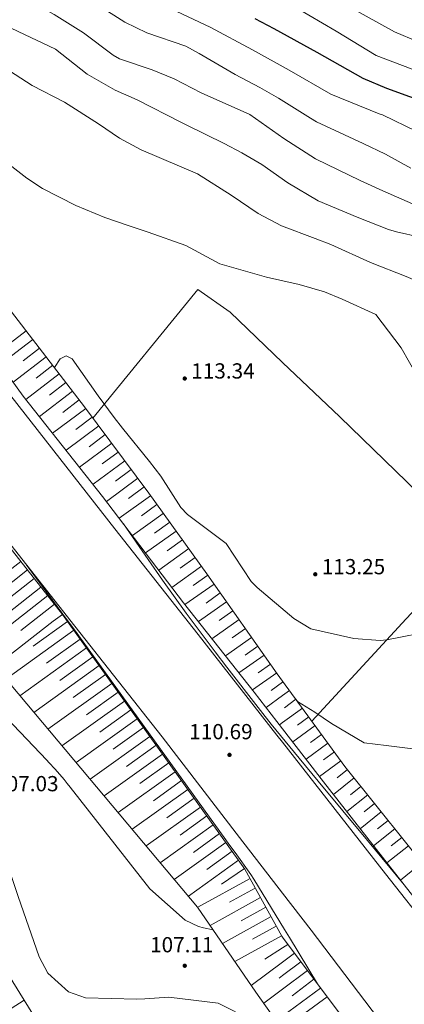
# Model space of a CAD drawing. Extents: x 5609890 to 5611425, y 5033781 to 5035130.
# Drawn here: x 5610576 to 5610611, y 5034395 to 5034486 of the extents above; entities that cross this region are included whole.
import ezdxf

# ---------------------------------------------------------------- set-up
doc = ezdxf.new("R2010")
doc.units = 0
doc.header["$LTSCALE"] = 99.9
doc.header["$MEASUREMENT"] = 0
doc.linetypes.add('DGN Style 2', pattern=[20.124207, 12.074524, -8.049683])
doc.linetypes.add('DGN Style 5', pattern=[14.086945, 6.037262, -8.049683])
for name, color, linetype, lineweight in [('Level 15', 7, 'Continuous', 0), ('Level 21', 7, 'Continuous', 0), ('Level 31', 7, 'Continuous', 0), ('Level 45', 7, 'Continuous', 0), ('Level 51', 7, 'Continuous', 0), ('Level 52', 7, 'Continuous', 0), ('Level 53', 7, 'Continuous', 0), ('Level 54', 7, 'Continuous', 0), ('Level 7', 7, 'Continuous', 0)]:
    doc.layers.add(name, color=color, linetype=linetype, lineweight=lineweight)
doc.styles.add('Style-Arial Narrow', font='romans.shx')

# ---------------------------------------------------------------- blocks, each defined once
blk = doc.blocks.new('7101')
at = {"layer": 'Level 51', "linetype": 'Continuous', "lineweight": 0}
h = blk.add_hatch(color=30, dxfattribs=at)
edge = h.paths.add_edge_path()
edge.add_arc((0, 0), 0.1, 0, 360)

msp = doc.modelspace()

# ---------------------------------------------------------------- linework, layer by layer
at = {"layer": 'Level 15', "color": 7, "linetype": 'Continuous', "lineweight": 0}
for p, q in [((5610576.419, 5034457.383), (5610574.937, 5034456.242)), ((5610577.029, 5034456.591), (5610574.041, 5034454.292)), ((5610577.638, 5034455.799), (5610576.133, 5034454.641)), ((5610578.248, 5034455.007), (5610575.215, 5034452.673)), ((5610579.467, 5034453.423), (5610576.403, 5034451.065)), ((5610578.857, 5034454.215), (5610577.33, 5034453.039)), ((5610580.077, 5034452.63), (5610578.55, 5034451.456)), ((5610580.686, 5034451.838), (5610577.643, 5034449.497)), ((5610581.296, 5034451.046), (5610579.78, 5034449.879)), ((5610581.903, 5034450.252), (5610578.844, 5034447.979)), ((5610582.499, 5034449.45), (5610580.982, 5034448.322)), ((5610583.095, 5034448.647), (5610580.085, 5034446.41)), ((5610584.288, 5034447.042), (5610581.326, 5034444.841)), ((5610583.692, 5034447.845), (5610582.199, 5034446.735)), ((5610584.884, 5034446.24), (5610583.416, 5034445.148)), ((5610585.481, 5034445.437), (5610582.567, 5034443.272)), ((5610586.077, 5034444.635), (5610584.632, 5034443.561)), ((5610586.673, 5034443.833), (5610583.799, 5034441.697)), ((5610587.27, 5034443.03), (5610585.837, 5034441.966)), ((5610587.863, 5034442.225), (5610584.978, 5034440.148)), ((5610588.447, 5034441.414), (5610587.015, 5034440.383)), ((5610589.031, 5034440.602), (5610586.189, 5034438.556)), ((5610589.615, 5034439.791), (5610588.205, 5034438.776)), ((5610590.2, 5034438.979), (5610587.401, 5034436.964)), ((5610590.784, 5034438.168), (5610589.395, 5034437.168)), ((5610591.368, 5034437.356), (5610588.612, 5034435.372)), ((5610575.927, 5034436.185), (5610569.759, 5034431.335)), ((5610591.952, 5034436.545), (5610590.585, 5034435.561)), ((5610576.545, 5034435.399), (5610573.463, 5034432.976)), ((5610592.536, 5034435.733), (5610589.824, 5034433.78)), ((5610577.163, 5034434.613), (5610571.002, 5034429.769)), ((5610593.119, 5034434.921), (5610591.764, 5034433.966)), ((5610577.781, 5034433.828), (5610574.702, 5034431.406)), ((5610593.695, 5034434.103), (5610591.018, 5034432.217)), ((5610578.399, 5034433.042), (5610572.244, 5034428.202)), ((5610594.271, 5034433.286), (5610592.955, 5034432.358)), ((5610579.017, 5034432.256), (5610575.941, 5034429.837)), ((5610594.847, 5034432.469), (5610592.26, 5034430.645)), ((5610595.423, 5034431.651), (5610594.152, 5034430.755)), ((5610596, 5034430.834), (5610593.502, 5034429.074)), ((5610580.807, 5034429.849), (5610574.548, 5034425.368)), ((5610580.224, 5034430.662), (5610577.064, 5034428.399)), ((5610596.576, 5034430.016), (5610595.349, 5034429.152)), ((5610581.389, 5034429.036), (5610578.291, 5034426.818)), ((5610597.152, 5034429.199), (5610594.744, 5034427.502)), ((5610581.971, 5034428.223), (5610575.839, 5034423.832)), ((5610597.728, 5034428.382), (5610596.546, 5034427.549)), ((5610582.553, 5034427.41), (5610579.519, 5034425.237)), ((5610598.304, 5034427.564), (5610595.986, 5034425.931)), ((5610583.135, 5034426.597), (5610577.13, 5034422.297)), ((5610598.88, 5034426.747), (5610597.743, 5034425.946)), ((5610583.717, 5034425.784), (5610580.746, 5034423.656)), ((5610599.456, 5034425.929), (5610597.228, 5034424.359)), ((5610584.3, 5034424.97), (5610578.421, 5034420.761)), ((5610600, 5034425.088), (5610598.957, 5034424.327)), ((5610600.044, 5034425.121), (5610600, 5034425.088)), ((5610584.882, 5034424.157), (5610581.974, 5034422.076)), ((5610600, 5034423.85), (5610598.482, 5034422.742)), ((5610600.634, 5034424.313), (5610600, 5034423.85)), ((5610601.223, 5034423.505), (5610600.159, 5034422.728)), ((5610585.464, 5034423.344), (5610579.712, 5034419.226)), ((5610601.813, 5034422.698), (5610600, 5034421.374)), ((5610586.628, 5034421.718), (5610581.003, 5034417.69)), ((5610586.046, 5034422.531), (5610583.202, 5034420.495)), ((5610602.403, 5034421.89), (5610601.36, 5034421.129)), ((5610587.21, 5034420.905), (5610584.429, 5034418.914)), ((5610600, 5034421.374), (5610599.706, 5034421.159)), ((5610602.992, 5034421.082), (5610600.93, 5034419.577)), ((5610587.793, 5034420.092), (5610582.294, 5034416.155)), ((5610603.582, 5034420.275), (5610602.562, 5034419.53)), ((5610588.375, 5034419.279), (5610585.657, 5034417.333)), ((5610604.171, 5034419.467), (5610602.154, 5034417.994)), ((5610588.957, 5034418.466), (5610583.585, 5034414.619)), ((5610604.761, 5034418.66), (5610603.763, 5034417.931)), ((5610589.539, 5034417.653), (5610586.885, 5034415.752)), ((5610605.35, 5034417.852), (5610603.378, 5034416.412)), ((5610590.121, 5034416.84), (5610584.876, 5034413.084)), ((5610606.577, 5034416.273), (5610604.672, 5034414.751)), ((5610605.953, 5034417.054), (5610605.004, 5034416.296)), ((5610590.703, 5034416.027), (5610588.112, 5034414.171)), ((5610607.201, 5034415.491), (5610606.245, 5034414.727)), ((5610591.286, 5034415.214), (5610586.167, 5034411.548)), ((5610591.868, 5034414.401), (5610589.34, 5034412.591)), ((5610607.825, 5034414.71), (5610605.904, 5034413.175)), ((5610592.45, 5034413.587), (5610587.458, 5034410.013)), ((5610608.45, 5034413.929), (5610607.485, 5034413.158)), ((5610593.032, 5034412.774), (5610590.568, 5034411.01)), ((5610609.074, 5034413.148), (5610607.136, 5034411.599)), ((5610593.614, 5034411.961), (5610588.749, 5034408.478)), ((5610609.698, 5034412.367), (5610608.725, 5034411.589)), ((5610594.196, 5034411.148), (5610591.795, 5034409.429)), ((5610610.322, 5034411.586), (5610608.368, 5034410.024)), ((5610610.947, 5034410.804), (5610609.965, 5034410.02)), ((5610594.779, 5034410.335), (5610590.039, 5034406.942)), ((5610611.57, 5034410.023), (5610609.595, 5034408.455)), ((5610595.361, 5034409.522), (5610593.023, 5034407.848)), ((5610595.943, 5034408.709), (5610591.33, 5034405.407)), ((5610612.814, 5034408.456), (5610610.827, 5034406.879)), ((5610596.5, 5034407.931), (5610594.374, 5034406.491)), ((5610597.007, 5034407.02), (5610592.195, 5034404.374)), ((5610597.489, 5034406.143), (5610595.126, 5034404.844)), ((5610597.97, 5034405.267), (5610593.33, 5034402.716)), ((5610598.452, 5034404.391), (5610596.175, 5034403.139)), ((5610598.934, 5034403.515), (5610594.466, 5034401.058)), ((5610599.416, 5034402.638), (5610597.225, 5034401.434)), ((5610599.898, 5034401.762), (5610595.601, 5034399.4)), ((5610600.49, 5034400.957), (5610600, 5034400.645)), ((5610600, 5034400.645), (5610598.354, 5034399.595)), ((5610601.088, 5034400.156), (5610600, 5034399.343)), ((5610600, 5034399.343), (5610597.115, 5034397.189)), ((5610601.687, 5034399.355), (5610600, 5034398.095)), ((5610600, 5034398.095), (5610599.685, 5034397.86)), ((5610602.285, 5034398.554), (5610600, 5034396.847)), ((5610602.883, 5034397.752), (5610600.864, 5034396.245)), ((5610600, 5034396.847), (5610598.265, 5034395.551)), ((5610603.482, 5034396.951), (5610600, 5034394.351)), ((5610572.316, 5034393.361), (5610576.248, 5034395.83)), ((5610604.08, 5034396.15), (5610602.043, 5034394.629))]:
    msp.add_line(p, q, dxfattribs=at)
at = {"layer": 'Level 21', "color": 7, "linetype": 'Continuous', "lineweight": 13, "flags": 128}
for points in [[(5610600, 5034419.549), (5610599.478, 5034420.218), (5610592.222, 5034429.462), (5610584.585, 5034439.171), (5610575.008, 5034451.412), (5610568.411, 5034459.775), (5610559.267, 5034471.503), (5610551.343, 5034481.597), (5610542.58, 5034492.861)], [(5610532.376, 5034491.893), (5610541.401, 5034481.003), (5610553.027, 5034466.03), (5610563.345, 5034452.85), (5610570.241, 5034443.746), (5610580.895, 5034430.233), (5610588.923, 5034420.04), (5610596.047, 5034410.802), (5610600, 5034405.66)], [(5610680.073, 5034301.109), (5610674.803, 5034309.831), (5610666.483, 5034323.321), (5610659.437, 5034334.794), (5610654.035, 5034343.521), (5610647.753, 5034353.68), (5610642.798, 5034361.439), (5610638.796, 5034368.011), (5610636.371, 5034372.009), (5610633.36, 5034376.515), (5610631.854, 5034378.818), (5610627.424, 5034384.514), (5610617.972, 5034396.668), (5610609.448, 5034407.442), (5610600, 5034419.549)], [(5610600, 5034405.66), (5610602.61, 5034402.265), (5610608.804, 5034394.122), (5610617.334, 5034382.861), (5610622.391, 5034376.008), (5610626.889, 5034369.757), (5610629.772, 5034365.439), (5610635.459, 5034356.092), (5610641.665, 5034346.073), (5610645.216, 5034340.571), (5610646.263, 5034338.353), (5610646.858, 5034336.638), (5610646.704, 5034335.162), (5610645.399, 5034332.289), (5610643.246, 5034329.316), (5610641.152, 5034327.613), (5610639.358, 5034326.641), (5610637.036, 5034325.691), (5610633.706, 5034324.84), (5610630.698, 5034325.014), (5610628.8, 5034325.661)]]:
    msp.add_lwpolyline(points, dxfattribs=at)
at = {"layer": 'Level 31', "color": 7, "linetype": 'Continuous', "lineweight": 0, "flags": 128}
for points in [[(5610592.216, 5034461.188), (5610582.561, 5034449.366)], [(5610592.216, 5034461.188), (5610595.172, 5034459.1), (5610600, 5034454.489)], [(5610600, 5034454.489), (5610605.251, 5034449.474), (5610617.569, 5034437.51), (5610611.365, 5034430.909), (5610602.682, 5034421.507)]]:
    msp.add_lwpolyline(points, dxfattribs=at)
at = {"layer": 'Level 45', "color": 4, "linetype": 'DGN Style 5', "lineweight": 13, "flags": 128}
msp.add_lwpolyline([(5610573.571, 5034426.53), (5610578.902, 5034430.702), (5610579.759, 5034431.312)], dxfattribs=at)
at = {"layer": 'Level 52', "color": 30, "linetype": 'Continuous', "lineweight": 30, "flags": 128}
msp.add_lwpolyline([(5610597.435, 5034486.116), (5610599.188, 5034485.186), (5610603.159, 5034483.019), (5610607.388, 5034480.619), (5610609.535, 5034479.715), (5610611.664, 5034478.938), (5610615.127, 5034477.674), (5610616.375, 5034476.997), (5610618.795, 5034475.477), (5610621.003, 5034474.42), (5610622.822, 5034473.671), (5610626.905, 5034471.627), (5610627.999, 5034471.094), (5610632.2, 5034468.883), (5610635.913, 5034466.237), (5610638.593, 5034464.354), (5610642.155, 5034460.956), (5610644.363, 5034458.363), (5610645.57, 5034457.413)], dxfattribs=at)
at = {"layer": 'Level 53', "color": 30, "linetype": 'Continuous', "lineweight": 0, "flags": 128}
for points in [[(5610570.811, 5034487.551), (5610573.475, 5034485.95), (5610575.698, 5034484.907), (5610579.117, 5034483.298), (5610582.033, 5034481.004), (5610584.609, 5034479.512), (5610586.633, 5034478.624), (5610590.699, 5034476.546), (5610591.204, 5034476.289), (5610594.622, 5034474.616), (5610596.248, 5034473.759), (5610598.081, 5034472.669), (5610600.482, 5034471.003), (5610603.267, 5034469.348), (5610606.862, 5034467.846), (5610609.73, 5034466.699), (5610610.464, 5034466.479), (5610614.816, 5034465.524)], [(5610583.208, 5034487.204), (5610585.479, 5034485.77), (5610587.502, 5034484.802), (5610591.105, 5034483.55), (5610592.314, 5034482.893), (5610595.637, 5034480.951), (5610597.9, 5034479.768), (5610599.62, 5034478.79), (5610602.551, 5034476.947), (5610603.112, 5034476.61), (5610607.403, 5034474.622), (5610609.47, 5034473.626), (5610611.801, 5034472.341)], [(5610606.231, 5034487.125), (5610610.274, 5034484.896), (5610614.629, 5034483.041), (5610614.925, 5034482.925), (5610619.3, 5034481.295), (5610621.429, 5034480.438), (5610623.602, 5034479.605), (5610626.757, 5034478.438), (5610629.638, 5034477.216), (5610632.775, 5034475.699), (5610634.346, 5034474.629), (5610635.707, 5034473.715), (5610638.778, 5034471.837), (5610639.793, 5034471.225), (5610640.459, 5034470.749), (5610643.937, 5034468.05), (5610646.844, 5034465.724), (5610649.701, 5034462.865), (5610652.501, 5034459.895), (5610655.538, 5034457.535), (5610658.64, 5034454.64), (5610661.322, 5034451.949)], [(5610557.79, 5034482.43), (5610559.477, 5034482.307), (5610562.208, 5034481.484), (5610563.21, 5034480.91), (5610566.616, 5034478.538), (5610567.623, 5034477.94), (5610571.23, 5034475.536), (5610573.002, 5034474.093), (5610576.477, 5034471.434), (5610577.93, 5034470.491), (5610580.988, 5034468.909), (5610583.639, 5034467.82), (5610585.875, 5034467.056), (5610587.626, 5034466.448), (5610591.099, 5034465.242), (5610594.22, 5034463.55), (5610598.53, 5034462.335), (5610601.516, 5034461.649), (5610603.835, 5034460.968), (5610605.479, 5034460.306), (5610608.562, 5034458.876), (5610610.886, 5034455.829), (5610613.208, 5034451.779)], [(5610613.974, 5034429.823), (5610609.571, 5034428.984), (5610608.968, 5034428.91), (5610606.558, 5034429.102), (5610602.601, 5034429.971), (5610601.026, 5034430.937), (5610597.647, 5034433.769), (5610597.117, 5034434.34), (5610594.822, 5034437.822), (5610591.266, 5034440.506), (5610590.648, 5034441.153), (5610588.802, 5034444.012), (5610587.772, 5034445.366), (5610585.279, 5034448.43), (5610584.506, 5034449.408), (5610583.039, 5034451.425), (5610580.656, 5034454.808), (5610580.104, 5034455.092), (5610579.556, 5034454.802), (5610579.012, 5034454.013)], [(5610611.17, 5034406.44), (5610607.799, 5034410.53), (5610605.538, 5034413.261), (5610603.267, 5034415.984), (5610601.51, 5034418.085), (5610598.961, 5034421.216), (5610597.963, 5034422.485), (5610594.882, 5034426.447), (5610593.796, 5034427.855), (5610591.142, 5034431.42), (5610588.968, 5034434.464), (5610587.641, 5034436.361), (5610585.375, 5034439.627)], [(5610597.097, 5034394.03), (5610594.061, 5034395.551), (5610589.536, 5034396.105), (5610587.333, 5034395.945), (5610586.597, 5034395.935), (5610581.862, 5034396.043), (5610580.297, 5034396.598), (5610578.409, 5034398.303), (5610577.627, 5034399.821), (5610575.688, 5034405.367), (5610574.362, 5034409.361), (5610573.161, 5034413.394), (5610572.04, 5034417.451), (5610570.99, 5034422.209), (5610570.991, 5034423.413), (5610571.096, 5034423.808), (5610571.284, 5034424.05), (5610571.502, 5034424.196), (5610572.056, 5034424.105), (5610573.037, 5034423.329)], [(5610573.037, 5034423.329), (5610573.349, 5034423.082), (5610578.321, 5034417.909), (5610578.517, 5034417.702), (5610579.093, 5034417.066), (5610579.903, 5034416.12), (5610580.189, 5034415.768), (5610580.472, 5034415.413), (5610587.795, 5034406.067), (5610591.037, 5034403.199), (5610592.268, 5034402.604), (5610592.711, 5034402.482), (5610593.62, 5034402.29), (5610593.601, 5034402.321)], [(5610611.171, 5034406.439), (5610611.17, 5034406.44)], [(5610611.173, 5034406.437), (5610611.171, 5034406.439)]]:
    msp.add_lwpolyline(points, dxfattribs=at)
at = {"layer": 'Level 54', "color": 30, "linetype": 'DGN Style 2', "lineweight": 0, "flags": 128}
for points in [[(5610529.404, 5034569.257), (5610530.953, 5034568.185), (5610531.437, 5034567.82), (5610532.316, 5034566.985), (5610533.874, 5034565.04), (5610536.949, 5034561.483), (5610537.245, 5034561.095), (5610537.351, 5034560.903), (5610538.963, 5034557.832), (5610539.878, 5034556.13), (5610541.225, 5034553.939), (5610543.262, 5034551.028), (5610544.613, 5034548.719), (5610545.531, 5034545.515), (5610546.419, 5034543.006), (5610546.916, 5034541.772), (5610548.855, 5034537.14), (5610548.911, 5034537.01), (5610550.847, 5034532.85), (5610552.448, 5034529.277), (5610554.832, 5034524.887), (5610555.073, 5034524.216), (5610556.576, 5034520.045), (5610557.594, 5034518.39), (5610559.331, 5034516.35), (5610561.011, 5034514.66), (5610563.411, 5034512.996), (5610566.644, 5034510.608), (5610569.346, 5034507.729), (5610572.052, 5034505.512), (5610573.304, 5034504.596), (5610573.611, 5034504.359), (5610577.588, 5034501.241), (5610578.043, 5034500.871), (5610579.132, 5034500.02), (5610582.013, 5034498.007), (5610585.003, 5034495.685), (5610586.085, 5034495.103), (5610588.804, 5034493.887), (5610590.637, 5034492.973), (5610594.563, 5034490.683), (5610597.287, 5034489.143), (5610601.16, 5034487.155), (5610604.932, 5034484.932), (5610608.593, 5034482.716), (5610612.541, 5034481.214), (5610616.175, 5034479.838), (5610618.473, 5034478.752), (5610621.139, 5034477.342), (5610622.282, 5034476.926), (5610625.678, 5034475.671), (5610627.324, 5034474.929), (5610629.748, 5034473.747), (5610632.813, 5034472.229), (5610634.526, 5034471.178), (5610638.151, 5034468.588), (5610639.835, 5034467.316), (5610642.121, 5034465.501), (5610644.432, 5034463.305), (5610647.182, 5034460.297), (5610649.639, 5034458.12), (5610652.761, 5034455.783), (5610656.699, 5034452.911), (5610657.085, 5034452.595), (5610660.711, 5034449.343), (5610663.075, 5034447.466), (5610663.719, 5034446.92), (5610666.339, 5034444.329), (5610668.896, 5034441.931), (5610670.073, 5034441.116), (5610674.105, 5034438.454), (5610677.669, 5034436.514), (5610681.438, 5034435.886), (5610681.526, 5034435.893), (5610694.936, 5034437.261), (5610695.177, 5034437.281), (5610695.782, 5034437.298), (5610697.914, 5034437.252), (5610698.499, 5034437.195), (5610707.14, 5034436.151), (5610707.395, 5034436.12), (5610708.745, 5034435.919), (5610714.743, 5034431.182), (5610716.003, 5034430.107), (5610718.318, 5034427.753), (5610721.358, 5034423.813), (5610722.681, 5034420.764), (5610723.59, 5034419.055), (5610724.18, 5034417.906), (5610724.462, 5034417.325), (5610727.136, 5034411.66), (5610727.495, 5034410.271), (5610726.828, 5034405.853), (5610726.747, 5034402.957), (5610727.016, 5034402.059), (5610727.757, 5034401.262), (5610729.373, 5034400.37), (5610731.937, 5034399.189), (5610733.992, 5034398.269), (5610736.504, 5034396.865), (5610739.504, 5034395.029), (5610741.318, 5034393.862), (5610742.624, 5034392.847), (5610745.025, 5034391.03), (5610747.49, 5034389.355), (5610750.908, 5034386.992), (5610751.879, 5034386.258), (5610755.345, 5034384.408), (5610759.677, 5034382.601), (5610761.033, 5034382.112), (5610764.577, 5034380.776), (5610765.394, 5034380.282), (5610768.979, 5034377.96), (5610771.715, 5034376.696), (5610776.311, 5034375.065), (5610776.588, 5034374.966), (5610776.983, 5034374.814), (5610780.063, 5034373.508), (5610782.524, 5034372.262), (5610784.373, 5034371.126), (5610788.017, 5034369.128), (5610788.868, 5034368.628), (5610789.134, 5034368.416), (5610791.438, 5034366.636), (5610793.55, 5034365.209), (5610795.507, 5034363.993), (5610797.709, 5034362.021), (5610798.524, 5034359.929), (5610798.261, 5034356.511), (5610797.685, 5034354.519), (5610795.364, 5034348.323), (5610795.122, 5034347.72), (5610793.83, 5034345.198), (5610792.86, 5034343.862), (5610792.325, 5034343.23), (5610792.051, 5034342.921), (5610788.403, 5034338.879), (5610786.381, 5034336.589), (5610785.016, 5034334.949), (5610784.277, 5034333.987), (5610780.867, 5034329.618), (5610780, 5034328.563), (5610778.15, 5034326.559), (5610775.122, 5034323.796), (5610772.012, 5034321.534), (5610771.377, 5034321.099), (5610761.26, 5034314.226), (5610760.602, 5034313.806), (5610758.874, 5034312.904), (5610758.521, 5034312.738), (5610753.02, 5034310.211), (5610750.77, 5034309.147), (5610748.544, 5034308.035), (5610745.112, 5034306.62), (5610743.923, 5034306.266), (5610740.053, 5034305.248), (5610738.164, 5034304.81), (5610734.332, 5034304.196), (5610732.417, 5034303.88), (5610724.539, 5034302.514), (5610724.173, 5034302.455), (5610722.331, 5034302.229), (5610719.852, 5034301.78), (5610718.011, 5034301.311), (5610712.856, 5034300.05), (5610711.844, 5034299.81), (5610708.796, 5034299.156), (5610704.6, 5034299.176), (5610701.449, 5034300.473), (5610700.194, 5034300.481), (5610698.34, 5034300.85), (5610698.332, 5034300.857)], [(5610525.503, 5034565.837), (5610525.51, 5034565.84), (5610527.174, 5034564.188), (5610529.972, 5034560.836), (5610530.608, 5034560.029), (5610533.502, 5034556.59), (5610534.954, 5034554.417), (5610537.178, 5034550.269), (5610537.78, 5034549.004), (5610539.329, 5034545.334), (5610541.065, 5034541.066), (5610542.818, 5034536.877), (5610543.083, 5034536.335), (5610545.02, 5034532.376), (5610545.948, 5034530.053), (5610546.69, 5034527.853), (5610547.73, 5034524.763), (5610549.236, 5034522.079), (5610551.157, 5034518.684), (5610552.457, 5034516.45), (5610554.657, 5034513.001), (5610555.003, 5034512.59), (5610557.315, 5034510.633), (5610560.783, 5034507.929), (5610561.68, 5034507.218), (5610562.173, 5034506.786), (5610565.824, 5034503.853), (5610568.897, 5034501.863), (5610572.375, 5034499.008), (5610575.55, 5034495.946), (5610578.432, 5034494.099), (5610582.309, 5034491.17), (5610585.412, 5034489.285), (5610589.23, 5034487.238), (5610593.324, 5034485.317), (5610597.236, 5034483.236), (5610600.586, 5034481.353), (5610604.421, 5034479.151), (5610608.887, 5034477.354), (5610609.171, 5034477.248), (5610612.334, 5034475.712), (5610615.894, 5034473.675), (5610617.581, 5034472.83), (5610621.084, 5034471.435), (5610622.076, 5034470.911), (5610625.114, 5034469.109), (5610627.468, 5034467.881), (5610629.029, 5034467.019), (5610632.091, 5034465), (5610633, 5034464.389), (5610635.484, 5034462.696), (5610638.843, 5034460.218), (5610640.088, 5034459.001), (5610641.863, 5034457.091), (5610644.736, 5034454.276), (5610645.912, 5034453.281), (5610646.607, 5034452.711), (5610649.919, 5034450.004), (5610652.947, 5034447.874), (5610656.263, 5034445.84), (5610659.846, 5034442.758), (5610663.377, 5034439.72), (5610666.069, 5034437.956), (5610668.997, 5034436.094), (5610670.228, 5034435.164), (5610674.542, 5034432.739), (5610676.558, 5034432.302), (5610680.259, 5034431.736), (5610682.611, 5034431.693), (5610684.22, 5034431.804), (5610685.022, 5034431.88), (5610685.824, 5034431.966), (5610690.616, 5034432.529), (5610693.563, 5034432.784), (5610696.416, 5034432.827), (5610699.164, 5034432.659), (5610702.476, 5034432.19), (5610707.161, 5034431.001), (5610711.359, 5034428.618), (5610714.812, 5034425.521), (5610716.427, 5034422.605), (5610717.498, 5034419.452), (5610718.469, 5034416.989), (5610719.79, 5034413.963), (5610721.183, 5034410.98), (5610721.31, 5034409.018), (5610720.547, 5034404.994), (5610720.369, 5034401.588), (5610721.214, 5034397.796), (5610721.689, 5034397.056), (5610724.396, 5034394.756), (5610724.769, 5034394.62), (5610729.071, 5034393.515), (5610730.065, 5034392.989), (5610732.359, 5034391.243), (5610734.593, 5034389.808), (5610736.295, 5034388.939), (5610740.959, 5034387.248), (5610741.191, 5034387.128), (5610741.348, 5034386.951), (5610744.203, 5034382.891), (5610746.668, 5034380.668), (5610750.194, 5034378.218), (5610752.997, 5034376.809), (5610756.637, 5034374.993), (5610758.977, 5034373.711), (5610761.397, 5034372.507), (5610764.776, 5034370.569), (5610766.682, 5034369.447), (5610770.363, 5034367.417), (5610771.653, 5034366.833), (5610775.345, 5034365.301), (5610778.593, 5034363.743), (5610781.566, 5034360.732), (5610784.244, 5034357.815), (5610788.121, 5034356.137), (5610788.98, 5034355.926), (5610790.448, 5034354.935), (5610791.269, 5034353.736), (5610791.128, 5034352.289), (5610790.232, 5034350.479), (5610789.418, 5034349.187), (5610786.782, 5034345.873), (5610784.627, 5034343.354), (5610783.52, 5034342.12), (5610781.263, 5034339.534), (5610778.404, 5034336.022), (5610775.652, 5034332.502), (5610773.591, 5034330.45), (5610770.206, 5034328.938), (5610768.069, 5034328.079), (5610766.588, 5034327.121), (5610763.643, 5034324.745), (5610760.249, 5034321.309), (5610759.004, 5034320.64), (5610754.896, 5034319.786), (5610751.452, 5034319.135), (5610747.57, 5034318.545), (5610743.191, 5034318.86), (5610741.648, 5034319.67), (5610734.33, 5034324.91), (5610723.662, 5034325.986), (5610722.634, 5034326.083), (5610720.096, 5034326.425), (5610717.769, 5034326.783), (5610712.982, 5034327.693), (5610711.776, 5034328.39), (5610710.831, 5034329.384), (5610710.628, 5034329.609)], [(5610520.68, 5034559.297), (5610521.269, 5034559.358), (5610523.58, 5034558.775), (5610525.692, 5034557.119), (5610527.082, 5034555.345), (5610529.115, 5034552.189), (5610531.4, 5034548.568), (5610531.437, 5034548.483), (5610533.252, 5034544.149), (5610533.493, 5034543.575), (5610534.219, 5034541.853), (5610535.036, 5034540.176), (5610536.987, 5034536.852), (5610538.439, 5034532.986), (5610539.474, 5034530.197), (5610541.073, 5034525.604), (5610542.039, 5034523.593), (5610543.533, 5034521.298), (5610544.909, 5034519.004), (5610546.934, 5034515.903), (5610548.958, 5034512.958), (5610551.483, 5034509.479), (5610553.607, 5034506.79), (5610554.79, 5034505.591), (5610557.385, 5034503.383), (5610560.091, 5034500.685), (5610561.008, 5034499.777), (5610562.359, 5034498.743), (5610565.094, 5034496.716), (5610567.438, 5034494.915), (5610570.275, 5034492.278), (5610572.718, 5034490.242), (5610573.752, 5034489.501), (5610575.002, 5034488.721), (5610578.994, 5034486.464), (5610581.679, 5034484.788), (5610584.414, 5034482.73), (5610585.003, 5034482.405), (5610587.989, 5034481.379), (5610590.013, 5034480.551), (5610592.51, 5034479.283), (5610596.999, 5034477.289), (5610600.106, 5034475.075), (5610603.009, 5034473.202), (5610607.132, 5034471.22), (5610609.218, 5034470.26), (5610612.693, 5034468.717), (5610613.905, 5034468.309), (5610617.563, 5034466.754), (5610620.485, 5034464.614), (5610622.453, 5034463.575), (5610626.087, 5034462.067), (5610627.426, 5034461.439), (5610630.445, 5034459.256), (5610634.233, 5034456.344), (5610637.88, 5034453.121), (5610638.687, 5034452.193), (5610640.177, 5034450.438), (5610643.55, 5034447.019), (5610645.744, 5034445.337), (5610649.054, 5034442.955), (5610650.911, 5034441.663), (5610654.674, 5034439.602), (5610658.02, 5034437.479), (5610660.865, 5034435.203), (5610662.462, 5034433.523), (5610664.288, 5034432.288), (5610666.286, 5034431.371), (5610669.002, 5034430.481), (5610670.724, 5034429.98), (5610674.626, 5034428.753), (5610675.077, 5034428.374), (5610677.379, 5034426.504), (5610679.716, 5034425.598), (5610683.605, 5034425.589), (5610687.833, 5034425.962), (5610691.723, 5034426.69), (5610693.652, 5034426.906), (5610696.882, 5034426.867), (5610700.048, 5034426.559), (5610702.216, 5034426.209), (5610704.995, 5034425.687), (5610709.777, 5034424.377), (5610711.259, 5034423.521), (5610711.577, 5034423.043), (5610712.075, 5034418.738), (5610712.39, 5034416.522), (5610712.543, 5034411.806), (5610712.177, 5034410.342)], [(5610541.644, 5034504.023), (5610539.084, 5034509.232), (5610537.031, 5034511.879), (5610536.245, 5034513.347), (5610536.26, 5034513.742), (5610536.862, 5034515.149), (5610537.201, 5034515.434), (5610538.12, 5034515.534), (5610540.12, 5034514.488), (5610543.204, 5034510.815), (5610545.085, 5034507.342), (5610545.607, 5034506.697), (5610548.533, 5034503.471), (5610549.452, 5034502.431), (5610550.731, 5034500.998), (5610551.14, 5034500.54), (5610554.725, 5034496.483), (5610554.862, 5034496.327), (5610555.328, 5034495.775), (5610555.968, 5034494.87), (5610558.091, 5034492.094), (5610560.845, 5034490.111), (5610561.965, 5034489.446), (5610565.002, 5034487), (5610567.679, 5034484.803), (5610572.101, 5034482.931), (5610572.929, 5034482.576), (5610576.957, 5034479.936), (5610579.935, 5034478.406), (5610583.066, 5034476.428), (5610585.008, 5034475.099), (5610586.99, 5034474.019), (5610590.516, 5034472.533), (5610592.187, 5034471.831), (5610595.258, 5034469.856), (5610597.738, 5034468.168), (5610599.888, 5034467.05), (5610603.001, 5034465.879), (5610604.427, 5034465.328), (5610608.087, 5034463.661), (5610611.367, 5034462.387), (5610614.277, 5034461.097), (5610617.536, 5034459.438), (5610619.922, 5034457.917), (5610622.481, 5034455.443), (5610626.439, 5034452.951), (5610626.949, 5034452.709), (5610631.304, 5034450.481), (5610634.123, 5034448.73), (5610635.812, 5034446.269), (5610639.025, 5034443.32), (5610639.054, 5034443.305)], [(5610639.054, 5034443.305), (5610639.62, 5034443.011), (5610643.734, 5034441.131), (5610644.323, 5034440.802), (5610645.118, 5034439.703), (5610646.628, 5034437.86), (5610650.62, 5034435.583), (5610651.849, 5034434.935), (5610651.996, 5034434.75), (5610653.183, 5034432.043), (5610653.33, 5034429.622), (5610652.588, 5034425.174), (5610652.391, 5034423.728), (5610652.335, 5034423.372), (5610650.941, 5034420.945), (5610650.074, 5034420.065), (5610646.784, 5034417.199), (5610645.773, 5034416.592), (5610644.867, 5034416.332), (5610644.207, 5034416.203), (5610639.417, 5034415.151), (5610638.085, 5034415.118), (5610636.45, 5034415.718), (5610633.247, 5034417.428), (5610632.476, 5034417.5), (5610627.392, 5034417.267), (5610627.327, 5034417.264), (5610627.196, 5034417.255), (5610626.934, 5034417.241), (5610626.869, 5034417.241), (5610621.44, 5034417.291), (5610621.293, 5034417.297), (5610616.908, 5034418.147), (5610614.365, 5034418.629), (5610609.507, 5034419.259), (5610607.508, 5034419.491), (5610604.499, 5034421.28), (5610602.956, 5034422.315), (5610601.38, 5034423.3), (5610601.216, 5034423.515)], [(5610597.339, 5034406.96), (5610597.063, 5034407.395), (5610595.624, 5034409.412), (5610595.061, 5034410.186), (5610594.781, 5034410.574), (5610580.713, 5034430.1), (5610580.165, 5034430.852), (5610579.8, 5034431.346), (5610576.428, 5034435.899)], [(5610603.2, 5034397.33), (5610600.631, 5034401.587), (5610600.333, 5034402.078), (5610600.183, 5034402.322), (5610597.342, 5034406.955), (5610597.339, 5034406.96)], [(5610603.231, 5034397.288), (5610603.2, 5034397.33)]]:
    msp.add_lwpolyline(points, dxfattribs=at)
at = {"layer": 'Level 7', "color": 7, "linetype": 'Continuous', "lineweight": 0, "flags": 128}
for points in [[(5610600, 5034359.023), (5610598.707, 5034360.689), (5610577.686, 5034393.507), (5610559.233, 5034423.313), (5610541.266, 5034453.658), (5610531.997, 5034465.667), (5610523.259, 5034478.965), (5610528.53, 5034488.025), (5610520.88, 5034499.914), (5610500.311, 5034527.972), (5610483.714, 5034551.218), (5610461.128, 5034576.975)], [(5610528.796, 5034492.844), (5610537.75, 5034477.87), (5610556.632, 5034447.881), (5610573.571, 5034426.53), (5610592.18, 5034404.396)], [(5610600, 5034425.181), (5610599.509, 5034425.854), (5610593.026, 5034435.053), (5610587.698, 5034442.454), (5610581.783, 5034450.413), (5610575.061, 5034459.148), (5610568.135, 5034468.545), (5610559.693, 5034480.215), (5610554.416, 5034486.359)], [(5610600, 5034420.779), (5610597.385, 5034424.16), (5610590.893, 5034432.375), (5610583.447, 5034442.16), (5610576.151, 5034451.383), (5610570.124, 5034459.694), (5610562.579, 5034469.375), (5610556.536, 5034477.239), (5610550.014, 5034484.279)], [(5610596.525, 5034407.896), (5610579.759, 5034431.312), (5610562.572, 5034453.17)], [(5610723.383, 5034241.005), (5610720.285, 5034246.624), (5610715.836, 5034253.212), (5610711.055, 5034259.698), (5610705.511, 5034267.498), (5610700.839, 5034274.403), (5610697.759, 5034279.464), (5610693.107, 5034287.283), (5610687.479, 5034295.76), (5610681.311, 5034305.852), (5610675.764, 5034315.274), (5610669.907, 5034325.174), (5610663.742, 5034335.164), (5610658.221, 5034344.395), (5610651.972, 5034353.876), (5610646.023, 5034363.467), (5610639.758, 5034372.501), (5610634.899, 5034379.847), (5610629.834, 5034386.952), (5610624.749, 5034393.763), (5610617.689, 5034402.313), (5610611.421, 5034410.211), (5610605.727, 5034417.336), (5610600, 5034425.181)], [(5610725.794, 5034235.607), (5610720.629, 5034243.896), (5610716.688, 5034249.548), (5610712.685, 5034254.933), (5610707.67, 5034261.756), (5610700.134, 5034271.803), (5610695.024, 5034278.755), (5610690.853, 5034285.21), (5610686.179, 5034293.069), (5610679.504, 5034303.479), (5610672.325, 5034315.292), (5610664.681, 5034327.678), (5610658.647, 5034337.379), (5610652.705, 5034346.768), (5610646.109, 5034357.84), (5610641.321, 5034365.766), (5610637.546, 5034371.636), (5610634.699, 5034375.792), (5610632.458, 5034379.116), (5610627.14, 5034386.213), (5610618.533, 5034397.046), (5610611.171, 5034406.439), (5610603.765, 5034415.911), (5610600, 5034420.779)], [(5610596.525, 5034407.896), (5610599.922, 5034401.718), (5610600, 5034401.614)], [(5610592.18, 5034404.396), (5610597.537, 5034396.572), (5610600, 5034393.116)], [(5610600, 5034401.614), (5610605.378, 5034394.412), (5610612.389, 5034384.622), (5610615.912, 5034379.028), (5610622.035, 5034369.685), (5610627.949, 5034360.204), (5610633.371, 5034352.441), (5610636.292, 5034347.861), (5610638.368, 5034344.318), (5610640.459, 5034339.366), (5610640.7, 5034337.021), (5610640.079, 5034334.028), (5610638.721, 5034330.919), (5610637.054, 5034329.19), (5610634.863, 5034327.951), (5610632.374, 5034327.452), (5610628.752, 5034333.895)]]:
    msp.add_lwpolyline(points, dxfattribs=at)

# ---------------------------------------------------------------- block references
at = {"layer": 'Level 51', "color": 30, "linetype": 'Continuous', "lineweight": 0, "xscale": 2, "yscale": 2, "zscale": 2}
for p in [(5610591, 5034453), (5610603, 5034435), (5610595.115, 5034418.394), (5610591, 5034399)]:
    msp.add_blockref('7101', p, dxfattribs=at)

# ---------------------------------------------------------------- texts
at = {"layer": 'Level 51', "color": 30, "linetype": 'Continuous', "lineweight": 13, "style": 'Style-Arial Narrow'}
for s, p in [('113.34', (5610591.6, 5034453)), ('113.25', (5610603.6, 5034435)), ('110.69', (5610591.412, 5034419.827)), ('107.03', (5610573.568, 5034415.045)), ('107.11', (5610587.813, 5034400.234))]:
    msp.add_text(s, height=1.4, dxfattribs=at).set_placement(p)

doc.saveas('drawing.dxf')
